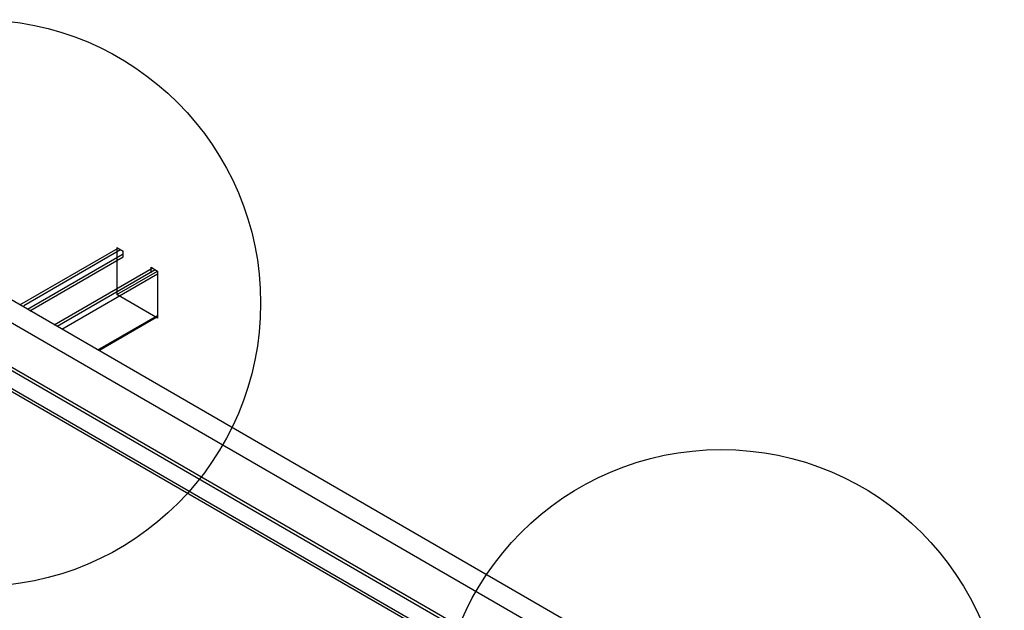
# Model space of a CAD drawing. Extents: x -10986 to 1073, y -7633 to 771.
# Drawn here: x -7775 to -7469, y -946 to -763 of the extents above; entities that cross this region are included whole.
import ezdxf

# ---------------------------------------------------------------- set-up
doc = ezdxf.new("R2010")
doc.units = 0
doc.header["$MEASUREMENT"] = 0
for name, color, linetype in [('_8-5_', 7, 'CONTINUOUS'), ('_8-6_', 7, 'CONTINUOUS'), ('_8-B_', 7, 'CONTINUOUS'), ('_8-D_', 7, 'CONTINUOUS')]:
    doc.layers.add(name, color=color, linetype=linetype)

msp = doc.modelspace()

# ---------------------------------------------------------------- linework, layer by layer
at = {"layer": '_8-5_', "linetype": 'Continuous'}
for p, q in [((-7567.32, -971.1), (-7780.17, -848.21)), ((-7569.43, -976.99), (-7786.88, -851.44)), ((-7567.58, -992.87), (-7790.61, -864.11)), ((-7568.26, -991.43), (-7790.35, -863.21)), ((-7567.25, -998.63), (-7790.58, -869.69)), ((-7567.29, -999.54), (-7790.58, -870.63))]:
    msp.add_line(p, q, dxfattribs=at)
at = {"layer": '_8-6_', "color": 7, "linetype": 'Continuous'}
for p, q in [((-7774.67, -851.38), (-7744.24, -833.81)), ((-7773.46, -851.57), (-7743.47, -834.26)), ((-7772.33, -852.74), (-7742.62, -835.58)), ((-7771.57, -853.18), (-7742.62, -836.46)), ((-7764.02, -857.53), (-7733.59, -839.96)), ((-7763.17, -858.02), (-7732.74, -840.45)), ((-7761.68, -858.89), (-7731.97, -841.73)), ((-7750.52, -865.33), (-7731.97, -854.62)), ((-7750.21, -865.51), (-7731.97, -854.98))]:
    msp.add_line(p, q, dxfattribs=at)
at = {"layer": '_8-B_', "color": 7, "linetype": 'Continuous'}
for p, q in [((-7744.64, -833.57), (-7742.62, -834.74)), ((-7744.64, -833.57), (-7744.64, -848.21)), ((-7742.62, -836.48), (-7742.62, -834.74)), ((-7734, -839.73), (-7731.97, -840.9)), ((-7734, -841.47), (-7734, -839.73)), ((-7744.64, -848.21), (-7731.97, -840.89)), ((-7731.97, -840.9), (-7731.97, -855.54)), ((-7731.97, -855.54), (-7744.64, -848.21))]:
    msp.add_line(p, q, dxfattribs=at)
at = {"layer": '_8-D_', "color": 1, "linetype": 'Continuous'}
for centre in [(-7787.83, -850.83), (-7557.06, -984.07)]:
    msp.add_circle(centre, 87.85, dxfattribs=at)

doc.saveas('drawing.dxf')
